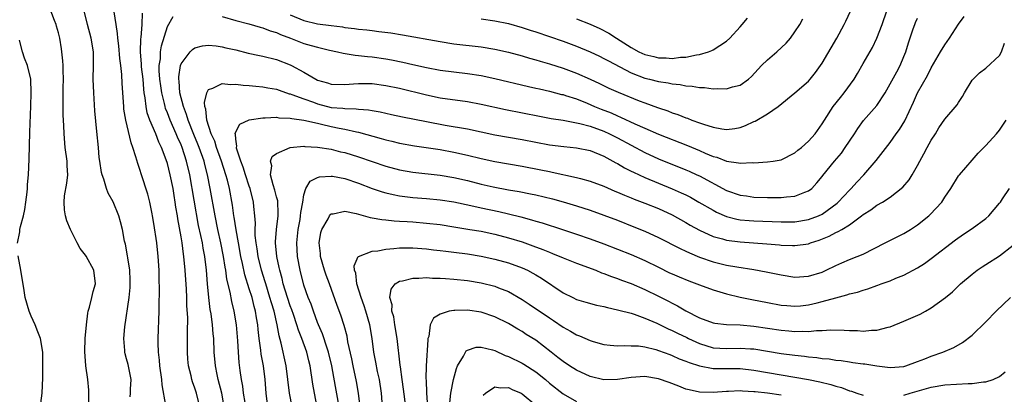
# Model space of a CAD drawing. Units: inches. Extents: x 2562000 to 2565000, y 1536000 to 1539000.
# Drawn here: x 2562375 to 2562520, y 1538459 to 1538514 of the extents above; entities that cross this region are included whole.
import ezdxf

# ---------------------------------------------------------------- set-up
doc = ezdxf.new("R2010")
doc.units = ezdxf.units.IN
doc.header["$MEASUREMENT"] = 0
doc.layers.add('LD25621536_2ft', color=31, linetype='Continuous')

msp = doc.modelspace()

# ---------------------------------------------------------------- linework, layer by layer
at = {"layer": 'LD25621536_2ft'}
for points, elevation in [([(2562415, 1538514.44), (2562417, 1538513.6), (2562419, 1538513.11), (2562421, 1538512.84), (2562422.64, 1538512.64), (2562423, 1538512.58), (2562424.42, 1538512.42), (2562425, 1538512.32), (2562426.21, 1538512.21), (2562427, 1538512.1), (2562428, 1538512), (2562429.76, 1538511.76), (2562431.48, 1538511.48), (2562437, 1538510.49), (2562439, 1538510.19), (2562443, 1538509.73), (2562445, 1538509.41), (2562447, 1538508.96), (2562449, 1538508.41), (2562450.08, 1538508.08), (2562451, 1538507.83), (2562451.63, 1538507.63), (2562453, 1538507.24), (2562455, 1538506.6), (2562457, 1538505.86), (2562458.99, 1538504.99), (2562460.37, 1538504.37), (2562461.7, 1538503.7), (2562463.07, 1538503.07), (2562466.18, 1538501.82), (2562467, 1538501.51), (2562468.85, 1538500.85), (2562469, 1538500.78), (2562470.36, 1538500.36), (2562471, 1538500.08), (2562471.84, 1538499.84), (2562473, 1538499.34), (2562473.27, 1538499.27), (2562473.91, 1538499), (2562475, 1538498.62), (2562475.61, 1538498.39), (2562477, 1538497.97), (2562478.3, 1538497.7), (2562479, 1538497.61), (2562480.21, 1538497.79), (2562481, 1538497.93), (2562481.78, 1538498.22), (2562483, 1538498.79), (2562483.16, 1538498.84), (2562485, 1538499.91), (2562486.55, 1538501), (2562489, 1538502.99), (2562491, 1538504.72), (2562491.25, 1538505), (2562492.03, 1538505.97), (2562492.77, 1538507), (2562493, 1538507.34), (2562495.16, 1538511), (2562496.23, 1538513), (2562496.49, 1538513.51), (2562498.09, 1538517)], 8100), ([(2562385.48, 1538457), (2562385.47, 1538459), (2562385.45, 1538459.45), (2562385.34, 1538461), (2562385.03, 1538463.03), (2562384.88, 1538465.12), (2562384.94, 1538467), (2562385.11, 1538469), (2562385.3, 1538470.7), (2562385.39, 1538471), (2562385.58, 1538471.58), (2562385.91, 1538473), (2562386.08, 1538473.92), (2562386.43, 1538475), (2562386.21, 1538477), (2562385.09, 1538479.09), (2562385, 1538479.24), (2562384.2, 1538480.2), (2562383.75, 1538481), (2562382.76, 1538483), (2562382.25, 1538484.25), (2562382.06, 1538485), (2562381.88, 1538485.88), (2562381.84, 1538487), (2562381.9, 1538487.9), (2562382.26, 1538489.74), (2562382.38, 1538491), (2562382.3, 1538492.3), (2562382.29, 1538493), (2562382.01, 1538495), (2562381.83, 1538497), (2562381.81, 1538498.19), (2562381.72, 1538499.72), (2562381.69, 1538501.69), (2562381.72, 1538503), (2562381.72, 1538503.72), (2562381.75, 1538505), (2562381.72, 1538506.28), (2562381.71, 1538507), (2562381.67, 1538507.67), (2562381.53, 1538509), (2562381.46, 1538509.46), (2562381.19, 1538511), (2562381, 1538511.8), (2562380.74, 1538512.74), (2562380.66, 1538513), (2562380.41, 1538513.59), (2562379.63, 1538515.63)], 8106), ([(2562391.52, 1538458.48), (2562391.59, 1538459), (2562391.59, 1538459.59), (2562391.66, 1538461), (2562391.21, 1538463.21), (2562391, 1538464.05), (2562390.78, 1538464.78), (2562390.73, 1538465), (2562390.73, 1538465.27), (2562390.58, 1538467), (2562390.73, 1538468.73), (2562391.37, 1538473), (2562391.52, 1538474.48), (2562391.55, 1538475), (2562391.54, 1538475.54), (2562391.49, 1538477), (2562391.18, 1538478.82), (2562391.14, 1538479.14), (2562390.83, 1538480.83), (2562390.71, 1538481.29), (2562390.41, 1538483), (2562390.12, 1538484.12), (2562389.87, 1538485), (2562389.04, 1538487.04), (2562388.32, 1538488.32), (2562388.06, 1538489), (2562387.66, 1538490.34), (2562387.42, 1538491), (2562387.34, 1538491.34), (2562387.06, 1538493), (2562387, 1538493.52), (2562386.86, 1538495), (2562386.66, 1538497.34), (2562386.37, 1538500.37), (2562386.18, 1538503), (2562386.11, 1538505), (2562386.16, 1538507), (2562386.14, 1538509), (2562385.79, 1538511), (2562385.27, 1538513), (2562384.78, 1538515)], 8104), ([(2562396.78, 1538457.22), (2562396.21, 1538460.21), (2562396.15, 1538461), (2562395.88, 1538463), (2562395.83, 1538463.83), (2562395.69, 1538465), (2562395.65, 1538466.35), (2562395.65, 1538467), (2562395.8, 1538471), (2562395.8, 1538471.8), (2562395.84, 1538474.16), (2562395.79, 1538475.79), (2562395.78, 1538477), (2562395.65, 1538479), (2562395.42, 1538481), (2562395, 1538483.85), (2562394.81, 1538485), (2562394.74, 1538485.26), (2562394.41, 1538487), (2562394.13, 1538488.13), (2562393.15, 1538491.15), (2562393, 1538491.64), (2562392.64, 1538492.64), (2562392.38, 1538493.62), (2562391.92, 1538495), (2562391.66, 1538495.66), (2562390.89, 1538499), (2562390.62, 1538500.62), (2562390.58, 1538501), (2562390.34, 1538504.34), (2562390.3, 1538505.7), (2562390.16, 1538507), (2562390.02, 1538508.02), (2562389.88, 1538509.88), (2562389.72, 1538511), (2562389.69, 1538511.69), (2562389.46, 1538513), (2562389.16, 1538514.84)], 8102), ([(2562401.72, 1538457), (2562401.23, 1538459), (2562401, 1538459.74), (2562400.67, 1538460.67), (2562400.57, 1538461), (2562400.46, 1538461.54), (2562400.09, 1538463), (2562400, 1538464), (2562399.94, 1538465), (2562399.95, 1538467), (2562399.92, 1538467.92), (2562399.97, 1538470.03), (2562399.86, 1538471.86), (2562399.84, 1538473), (2562399.77, 1538474.23), (2562399.58, 1538477), (2562399.41, 1538479), (2562399.34, 1538479.35), (2562399.14, 1538481), (2562399, 1538481.88), (2562398.53, 1538484.53), (2562398.46, 1538485), (2562398.24, 1538486.24), (2562398.15, 1538487), (2562397.97, 1538487.97), (2562397.81, 1538489), (2562397.41, 1538491), (2562397, 1538492.63), (2562396.83, 1538493.17), (2562396.12, 1538495), (2562395.75, 1538495.75), (2562395.28, 1538497), (2562394.42, 1538499), (2562394.04, 1538500.04), (2562393.86, 1538501), (2562393.73, 1538502.27), (2562393.59, 1538503), (2562393.52, 1538503.52), (2562393.41, 1538505), (2562393.21, 1538506.79), (2562393.19, 1538507), (2562393.2, 1538507.2), (2562393.04, 1538509), (2562393.09, 1538510.91), (2562393.12, 1538511.12), (2562393.29, 1538513), (2562393.35, 1538514.65)], 8100), ([(2562405.33, 1538457), (2562404.95, 1538459), (2562404.45, 1538461), (2562404.28, 1538461.72), (2562404.02, 1538463), (2562403.86, 1538465), (2562403.8, 1538467), (2562403.72, 1538467.72), (2562403.61, 1538469), (2562403.39, 1538470.61), (2562403.28, 1538471.28), (2562403.08, 1538473), (2562402.89, 1538475), (2562402.73, 1538477), (2562402.49, 1538479), (2562402.23, 1538480.23), (2562402.11, 1538481), (2562401.89, 1538482.11), (2562401.57, 1538483.57), (2562400.26, 1538491), (2562399.8, 1538493), (2562399.15, 1538495), (2562399, 1538495.36), (2562398.48, 1538496.48), (2562398.28, 1538497), (2562397.41, 1538499), (2562397, 1538500.07), (2562396.72, 1538500.72), (2562396.64, 1538501), (2562396.55, 1538501.45), (2562396.15, 1538503), (2562396.01, 1538504.01), (2562395.88, 1538505), (2562395.8, 1538506.2), (2562395.8, 1538507), (2562395.96, 1538507.96), (2562395.99, 1538509), (2562396.13, 1538509.88), (2562397, 1538512.69), (2562397.83, 1538514.17)], 8098), ([(2562408.38, 1538457.62), (2562408.17, 1538459), (2562408.05, 1538460.05), (2562407.87, 1538461), (2562407.67, 1538462.33), (2562407.52, 1538463.52), (2562407.41, 1538465), (2562407.34, 1538466.66), (2562407.14, 1538469), (2562406.79, 1538471), (2562406.43, 1538472.43), (2562406.18, 1538473.82), (2562405.71, 1538475.71), (2562405.54, 1538477), (2562405.45, 1538477.45), (2562405.22, 1538479), (2562404.83, 1538481), (2562404.37, 1538483), (2562403.97, 1538485), (2562403.27, 1538489), (2562402.88, 1538491), (2562402.49, 1538492.49), (2562402.37, 1538493), (2562401.66, 1538495), (2562401.47, 1538495.47), (2562400.87, 1538496.87), (2562400.02, 1538499), (2562399.81, 1538499.81), (2562399.34, 1538501), (2562398.82, 1538503), (2562398.69, 1538504.69), (2562398.64, 1538505), (2562398.64, 1538505.36), (2562398.91, 1538507), (2562399, 1538507.25), (2562400.32, 1538509), (2562400.65, 1538509.35), (2562401, 1538509.57), (2562402.11, 1538509.89), (2562403, 1538509.96), (2562404.12, 1538509.88), (2562405, 1538509.73), (2562405.58, 1538509.58), (2562407, 1538509.27), (2562408.82, 1538508.82), (2562410.47, 1538508.47), (2562411, 1538508.37), (2562413, 1538507.86), (2562415, 1538507.09), (2562415.19, 1538507), (2562417, 1538506.02), (2562418.73, 1538505), (2562419, 1538504.87), (2562420.45, 1538504.45), (2562421, 1538504.26), (2562423, 1538504.21), (2562424.3, 1538504.3), (2562425, 1538504.37), (2562427, 1538504.34), (2562429, 1538504.07), (2562431, 1538503.67), (2562435, 1538502.69), (2562437, 1538502.28), (2562441, 1538501.7), (2562443, 1538501.33), (2562446.55, 1538500.55), (2562451.57, 1538499.57), (2562453.24, 1538499.24), (2562455.02, 1538498.97), (2562457, 1538498.62), (2562457.48, 1538498.52), (2562459, 1538498.09), (2562461, 1538497.37), (2562461.84, 1538497), (2562463, 1538496.42), (2562465, 1538495.32), (2562467, 1538494.25), (2562469, 1538493.34), (2562473, 1538491.72), (2562473.51, 1538491.51), (2562474.62, 1538491), (2562475, 1538490.82), (2562479, 1538488.68), (2562481, 1538488), (2562481.89, 1538487.89), (2562483, 1538487.72), (2562485, 1538487.65), (2562485.66, 1538487.66), (2562487, 1538487.64), (2562487.75, 1538487.75), (2562489, 1538487.84), (2562490.44, 1538488.44), (2562491, 1538488.63), (2562491.48, 1538489), (2562492.21, 1538489.79), (2562493, 1538490.72), (2562493.12, 1538490.88), (2562494.81, 1538493), (2562495.82, 1538494.18), (2562496.4, 1538495), (2562497.75, 1538497), (2562498.22, 1538497.78), (2562499.07, 1538498.93), (2562501, 1538501.12), (2562502.25, 1538503), (2562503, 1538504.29), (2562503.93, 1538506.07), (2562504.43, 1538507), (2562505, 1538508.33), (2562505.27, 1538509), (2562505.66, 1538510.34), (2562506.37, 1538512.37), (2562506.57, 1538513), (2562506.69, 1538513.31), (2562507, 1538513.94)], 8096), ([(2562411.72, 1538457), (2562411.46, 1538459), (2562411.32, 1538461), (2562411.07, 1538463), (2562410.74, 1538464.74), (2562410.68, 1538465.32), (2562410.44, 1538467), (2562410.31, 1538468.31), (2562410.26, 1538469), (2562410.06, 1538470.06), (2562409.93, 1538471), (2562409.71, 1538471.71), (2562409.4, 1538473), (2562409, 1538474.31), (2562408.35, 1538476.35), (2562408.01, 1538477.99), (2562407.77, 1538479), (2562407.4, 1538481), (2562407.07, 1538482.93), (2562406.79, 1538484.79), (2562406.75, 1538485), (2562406.54, 1538486.54), (2562406.09, 1538489), (2562405.8, 1538490.2), (2562405.58, 1538491), (2562404.92, 1538493), (2562404.18, 1538495), (2562403.92, 1538495.92), (2562403.39, 1538497), (2562402.75, 1538499), (2562402.62, 1538500.62), (2562402.48, 1538501), (2562402.41, 1538501.59), (2562402.75, 1538503), (2562403, 1538503.46), (2562403.67, 1538503.67), (2562405, 1538504.37), (2562406.23, 1538504.23), (2562407, 1538504.27), (2562408.11, 1538504.11), (2562409, 1538504.08), (2562409.95, 1538503.95), (2562411, 1538503.89), (2562411.72, 1538503.72), (2562413, 1538503.51), (2562413.36, 1538503.36), (2562414.86, 1538502.86), (2562415, 1538502.84), (2562415.23, 1538502.77), (2562417, 1538502.1), (2562418.39, 1538501.61), (2562419, 1538501.38), (2562421, 1538500.86), (2562422.73, 1538500.73), (2562423, 1538500.68), (2562424.67, 1538500.67), (2562425, 1538500.62), (2562426.5, 1538500.5), (2562427, 1538500.4), (2562428.19, 1538500.19), (2562429, 1538500), (2562429.83, 1538499.83), (2562431.48, 1538499.48), (2562435, 1538498.79), (2562437.73, 1538498.27), (2562441, 1538497.7), (2562445, 1538496.86), (2562449, 1538496.14), (2562451, 1538495.75), (2562453, 1538495.39), (2562455.12, 1538495.12), (2562457, 1538494.95), (2562459, 1538494.53), (2562461, 1538493.71), (2562461.45, 1538493.45), (2562462.33, 1538493), (2562462.75, 1538492.75), (2562463, 1538492.64), (2562464.02, 1538492.02), (2562465, 1538491.54), (2562465.35, 1538491.35), (2562467, 1538490.59), (2562469, 1538489.75), (2562471, 1538488.93), (2562472.34, 1538488.34), (2562473, 1538488.03), (2562473.69, 1538487.69), (2562474.94, 1538487), (2562477, 1538485.8), (2562477.52, 1538485.52), (2562479, 1538484.88), (2562480.5, 1538484.5), (2562481, 1538484.41), (2562482.28, 1538484.28), (2562483, 1538484.23), (2562487, 1538484.08), (2562489, 1538484.1), (2562491, 1538484.43), (2562492.48, 1538485), (2562493, 1538485.24), (2562495.18, 1538486.82), (2562495.37, 1538487), (2562497, 1538488.74), (2562497.27, 1538489), (2562498.08, 1538489.92), (2562499.13, 1538491), (2562500.94, 1538493.06), (2562503, 1538495.74), (2562503.88, 1538497), (2562504.36, 1538497.64), (2562505.11, 1538498.89), (2562506.38, 1538501.62), (2562507, 1538503.01), (2562508.47, 1538505.53), (2562509, 1538506.65), (2562510.37, 1538509), (2562511, 1538510.04), (2562511.7, 1538511), (2562513, 1538513.03), (2562513.81, 1538514.19)], 8094), ([(2562405, 1538514.16), (2562407, 1538513.59), (2562408.91, 1538513.09), (2562410.6, 1538512.6), (2562411, 1538512.51), (2562412.07, 1538512.07), (2562413, 1538511.82), (2562413.56, 1538511.56), (2562415.06, 1538511), (2562417, 1538510.24), (2562418.09, 1538509.91), (2562419, 1538509.66), (2562420.77, 1538509.23), (2562421.91, 1538509), (2562422.78, 1538508.78), (2562424.5, 1538508.5), (2562425, 1538508.48), (2562426.31, 1538508.31), (2562427, 1538508.26), (2562429, 1538507.97), (2562429.83, 1538507.83), (2562431.49, 1538507.49), (2562433, 1538507.14), (2562435, 1538506.69), (2562437, 1538506.33), (2562439, 1538506.05), (2562441, 1538505.81), (2562443, 1538505.51), (2562445, 1538505.11), (2562449.93, 1538503.93), (2562451, 1538503.7), (2562451.56, 1538503.56), (2562453, 1538503.24), (2562454.77, 1538502.77), (2562455, 1538502.73), (2562455.38, 1538502.62), (2562457, 1538502.09), (2562458.52, 1538501.48), (2562459.61, 1538501), (2562460.6, 1538500.6), (2562462.04, 1538500.04), (2562463, 1538499.62), (2562463.45, 1538499.45), (2562465.53, 1538498.47), (2562467, 1538497.8), (2562469, 1538496.93), (2562473.26, 1538495.26), (2562475, 1538494.53), (2562475.84, 1538494.16), (2562477, 1538493.69), (2562477.55, 1538493.55), (2562479, 1538492.97), (2562480.75, 1538492.75), (2562481, 1538492.67), (2562482.77, 1538492.77), (2562483, 1538492.75), (2562485, 1538492.88), (2562485.83, 1538493), (2562487, 1538493.2), (2562489, 1538494.21), (2562489.42, 1538494.58), (2562489.97, 1538495), (2562491, 1538495.92), (2562491.99, 1538497), (2562493, 1538498.43), (2562493.33, 1538499), (2562494.6, 1538501), (2562495.67, 1538502.33), (2562496.24, 1538503), (2562497.71, 1538505), (2562498.19, 1538505.81), (2562499, 1538507.27), (2562500.37, 1538509.63), (2562501.04, 1538511), (2562501.79, 1538513), (2562502.49, 1538515)], 8098), ([(2562443, 1538513.82), (2562445, 1538513.55), (2562447, 1538513.14), (2562449, 1538512.57), (2562450.18, 1538512.18), (2562451, 1538511.93), (2562455, 1538510.55), (2562457, 1538509.83), (2562459, 1538509.01), (2562460.34, 1538508.34), (2562461, 1538508.03), (2562461.66, 1538507.66), (2562465, 1538505.92), (2562467, 1538505.16), (2562467.67, 1538505), (2562469, 1538504.66), (2562470.44, 1538504.44), (2562471, 1538504.32), (2562472.19, 1538504.19), (2562473, 1538504.04), (2562473.96, 1538503.96), (2562475, 1538503.79), (2562475.77, 1538503.77), (2562477, 1538503.6), (2562477.65, 1538503.65), (2562479, 1538503.58), (2562479.88, 1538503.88), (2562481, 1538504.13), (2562482.19, 1538505), (2562482.63, 1538505.37), (2562484.12, 1538507), (2562485, 1538507.84), (2562486.38, 1538509), (2562487.73, 1538510.27), (2562488.34, 1538511), (2562489, 1538511.92), (2562489.72, 1538513), (2562490.19, 1538513.81)], 8102), ([(2562457, 1538513.84), (2562459, 1538513.07), (2562460.41, 1538512.41), (2562461.72, 1538511.72), (2562462.83, 1538511), (2562465, 1538509.64), (2562466.12, 1538509), (2562467, 1538508.59), (2562468.3, 1538508.3), (2562469, 1538508.12), (2562470.11, 1538508.11), (2562471, 1538508.03), (2562472.21, 1538508.21), (2562473, 1538508.21), (2562474.57, 1538508.57), (2562475, 1538508.6), (2562476.33, 1538509), (2562476.81, 1538509.19), (2562477, 1538509.29), (2562479, 1538510.57), (2562479.47, 1538511), (2562481, 1538512.67), (2562481.28, 1538513), (2562482.05, 1538513.95)], 8104), ([(2562374.99, 1538480.99), (2562375.37, 1538482.63), (2562375.37, 1538483), (2562375.43, 1538483.43), (2562375.9, 1538485), (2562376.08, 1538485.92), (2562376.25, 1538487), (2562376.44, 1538488.44), (2562376.46, 1538489), (2562376.45, 1538489.55), (2562376.6, 1538491), (2562376.71, 1538493.29), (2562376.79, 1538497.21), (2562376.94, 1538501.06), (2562377.03, 1538503), (2562376.97, 1538505), (2562376.47, 1538507), (2562376.05, 1538508.05), (2562375.75, 1538509), (2562375.28, 1538510.72)], 8108), ([(2562415.26, 1538457), (2562414.9, 1538459), (2562414.41, 1538463), (2562413.67, 1538466.33), (2562413.38, 1538467.38), (2562413.1, 1538469), (2562412.63, 1538471), (2562412.23, 1538472.23), (2562412.02, 1538473), (2562411.41, 1538475), (2562411.32, 1538475.32), (2562410.81, 1538477), (2562410.32, 1538479), (2562410.15, 1538480.15), (2562410, 1538481), (2562409.88, 1538482.12), (2562409.86, 1538483), (2562409.89, 1538483.89), (2562409.81, 1538485), (2562409.67, 1538486.33), (2562409.63, 1538487), (2562409.11, 1538489), (2562409, 1538489.3), (2562408.44, 1538491), (2562408.11, 1538492.11), (2562407.75, 1538493), (2562407.12, 1538494.88), (2562407.11, 1538495), (2562407.16, 1538495.16), (2562407, 1538496.2), (2562406.95, 1538496.95), (2562406.93, 1538497), (2562406.92, 1538497.08), (2562407.62, 1538498.38), (2562409, 1538499.02), (2562411, 1538499.33), (2562411.32, 1538499.32), (2562413, 1538499.41), (2562413.34, 1538499.34), (2562415, 1538499.29), (2562415.23, 1538499.23), (2562417, 1538499.01), (2562419, 1538498.53), (2562419.59, 1538498.41), (2562421, 1538498.07), (2562422.18, 1538497.82), (2562423, 1538497.68), (2562424.72, 1538497.29), (2562425, 1538497.24), (2562428.32, 1538496.32), (2562429, 1538496.11), (2562429.9, 1538495.9), (2562431, 1538495.63), (2562433.23, 1538495.23), (2562437, 1538494.67), (2562439, 1538494.3), (2562441, 1538493.85), (2562443, 1538493.36), (2562445, 1538492.95), (2562449, 1538492.26), (2562451.74, 1538491.74), (2562453, 1538491.46), (2562453.39, 1538491.39), (2562457, 1538490.61), (2562457.56, 1538490.44), (2562459, 1538490.05), (2562461, 1538489.3), (2562462.61, 1538488.61), (2562463, 1538488.46), (2562464.01, 1538488.01), (2562465, 1538487.63), (2562465.44, 1538487.44), (2562467, 1538486.85), (2562469, 1538486.03), (2562471, 1538485.11), (2562473, 1538484), (2562473.63, 1538483.63), (2562475, 1538482.89), (2562477, 1538481.97), (2562478.41, 1538481.59), (2562479, 1538481.4), (2562481, 1538481.15), (2562484.89, 1538480.89), (2562486.74, 1538480.74), (2562487, 1538480.7), (2562488.64, 1538480.64), (2562489, 1538480.61), (2562491, 1538480.89), (2562491.28, 1538481), (2562492.58, 1538481.42), (2562494.01, 1538481.99), (2562495, 1538482.53), (2562495.34, 1538482.66), (2562495.87, 1538483), (2562497, 1538483.68), (2562498.79, 1538485), (2562499, 1538485.17), (2562500.13, 1538485.87), (2562501, 1538486.53), (2562501.86, 1538487), (2562503, 1538487.73), (2562504.84, 1538489.16), (2562505.75, 1538490.25), (2562506.22, 1538491), (2562507, 1538492.36), (2562507.32, 1538493), (2562507.92, 1538494.08), (2562508.4, 1538495), (2562509, 1538496.05), (2562509.61, 1538497), (2562510.13, 1538497.87), (2562511, 1538499.13), (2562512.78, 1538501.22), (2562513, 1538501.59), (2562513.56, 1538502.44), (2562513.86, 1538503), (2562515, 1538504.83), (2562515.13, 1538505), (2562516.07, 1538505.93), (2562517, 1538506.59), (2562519, 1538508.47), (2562519.29, 1538509), (2562519.75, 1538510.25)], 8092), ([(2562418.94, 1538456.94), (2562418.54, 1538459), (2562418.31, 1538460.31), (2562417.92, 1538463), (2562417.73, 1538463.73), (2562417.42, 1538465), (2562416.68, 1538467), (2562416.21, 1538468.21), (2562415.99, 1538469), (2562415.46, 1538470.54), (2562415.22, 1538471.22), (2562415, 1538471.78), (2562414.58, 1538473), (2562413.98, 1538475), (2562413.8, 1538475.8), (2562413.46, 1538477), (2562413.39, 1538477.39), (2562413.04, 1538479), (2562412.86, 1538481), (2562412.85, 1538481.15), (2562412.97, 1538483), (2562413.22, 1538485), (2562413.22, 1538485.22), (2562413.17, 1538487.17), (2562413, 1538487.76), (2562412.76, 1538488.76), (2562412.5, 1538489.5), (2562412.13, 1538491), (2562412.3, 1538492.3), (2562412.12, 1538493), (2562412.35, 1538493.65), (2562413, 1538494.12), (2562415, 1538495), (2562417, 1538495.16), (2562417.14, 1538495.14), (2562419, 1538495.04), (2562421, 1538494.72), (2562422.37, 1538494.37), (2562423, 1538494.23), (2562425, 1538493.61), (2562429, 1538492.25), (2562431, 1538491.72), (2562433, 1538491.38), (2562437, 1538490.94), (2562439, 1538490.61), (2562441, 1538490.14), (2562443, 1538489.62), (2562444.78, 1538489.22), (2562447, 1538488.81), (2562448.55, 1538488.55), (2562450.22, 1538488.22), (2562451, 1538488.05), (2562453.46, 1538487.46), (2562455.04, 1538487.04), (2562457, 1538486.46), (2562459, 1538485.8), (2562461, 1538485.08), (2562463, 1538484.33), (2562465.39, 1538483.39), (2562467, 1538482.72), (2562469, 1538481.79), (2562472.18, 1538480.18), (2562473, 1538479.82), (2562473.55, 1538479.55), (2562475, 1538478.94), (2562477, 1538478.22), (2562479, 1538477.75), (2562480.51, 1538477.49), (2562483, 1538477.11), (2562484.79, 1538476.79), (2562487, 1538476.33), (2562489, 1538476.02), (2562491, 1538476.12), (2562493, 1538476.75), (2562493.57, 1538477), (2562495, 1538477.72), (2562495.89, 1538478.11), (2562497, 1538478.56), (2562498.14, 1538479), (2562499, 1538479.36), (2562502.23, 1538481), (2562502.73, 1538481.27), (2562505, 1538482.41), (2562505.97, 1538483), (2562507, 1538483.68), (2562508.64, 1538485), (2562508.83, 1538485.17), (2562510.54, 1538487), (2562511, 1538487.73), (2562511.86, 1538489), (2562513, 1538490.83), (2562513.13, 1538491), (2562515, 1538493.13), (2562515.86, 1538494.14), (2562517, 1538495.28), (2562518.58, 1538497), (2562519, 1538497.52), (2562519.98, 1538499)], 8090), ([(2562422.2, 1538457), (2562421.37, 1538461.37), (2562421.1, 1538463), (2562420.63, 1538465), (2562420.41, 1538465.59), (2562419.71, 1538467.71), (2562419.14, 1538469), (2562419, 1538469.36), (2562418.4, 1538471), (2562418.05, 1538472.05), (2562417.65, 1538473), (2562417, 1538474.83), (2562416.44, 1538477), (2562416.06, 1538479), (2562415.95, 1538481), (2562416.16, 1538483), (2562416.44, 1538484.44), (2562416.52, 1538485), (2562416.54, 1538485.46), (2562416.83, 1538487), (2562417, 1538488.03), (2562417.29, 1538489), (2562417.92, 1538490.08), (2562419, 1538490.59), (2562419.29, 1538490.71), (2562421, 1538490.81), (2562421.21, 1538490.79), (2562423, 1538490.43), (2562425, 1538489.76), (2562427, 1538489), (2562428.48, 1538488.48), (2562429, 1538488.34), (2562430.08, 1538488.08), (2562431, 1538487.91), (2562431.8, 1538487.8), (2562433, 1538487.67), (2562435, 1538487.51), (2562437, 1538487.31), (2562439, 1538487.01), (2562441.5, 1538486.5), (2562443, 1538486.16), (2562445.6, 1538485.6), (2562447, 1538485.27), (2562448.82, 1538484.82), (2562450.4, 1538484.4), (2562451, 1538484.2), (2562451.95, 1538483.95), (2562454.93, 1538483), (2562457, 1538482.3), (2562459, 1538481.62), (2562461, 1538480.9), (2562463, 1538480.12), (2562465, 1538479.3), (2562467, 1538478.43), (2562469, 1538477.44), (2562470.64, 1538476.64), (2562471, 1538476.48), (2562472.04, 1538476.04), (2562473.46, 1538475.46), (2562475, 1538474.86), (2562477, 1538474.12), (2562479, 1538473.54), (2562481, 1538473.07), (2562482.71, 1538472.71), (2562485, 1538472.27), (2562487, 1538471.91), (2562487.83, 1538471.83), (2562489, 1538471.75), (2562489.82, 1538471.82), (2562491, 1538471.94), (2562492.25, 1538472.25), (2562493, 1538472.41), (2562494.99, 1538472.99), (2562496.61, 1538473.39), (2562497, 1538473.54), (2562498.2, 1538473.8), (2562499, 1538474.1), (2562499.72, 1538474.28), (2562501, 1538474.77), (2562501.18, 1538474.82), (2562501.64, 1538475), (2562503, 1538475.47), (2562503.83, 1538475.83), (2562505, 1538476.29), (2562507, 1538477.36), (2562507.99, 1538478.01), (2562509, 1538478.71), (2562512.54, 1538481.46), (2562513.73, 1538482.27), (2562515, 1538483.11), (2562517, 1538484.58), (2562517.45, 1538485), (2562519, 1538486.82), (2562519.14, 1538487), (2562519.46, 1538487.46), (2562520.48, 1538489)], 8088), ([(2562425.26, 1538457), (2562425.02, 1538459.02), (2562424.72, 1538460.72), (2562424.23, 1538463), (2562424.03, 1538464.03), (2562423.47, 1538466.53), (2562423.34, 1538467.34), (2562422.91, 1538468.91), (2562422.41, 1538470.41), (2562421.86, 1538471.86), (2562420.74, 1538475), (2562420.27, 1538476.27), (2562420.02, 1538477), (2562419.45, 1538479), (2562419.44, 1538479.44), (2562419.24, 1538481), (2562419.48, 1538482.52), (2562419.63, 1538483), (2562420.54, 1538484.54), (2562420.77, 1538485), (2562420.86, 1538485.14), (2562421, 1538485.26), (2562421.28, 1538485.28), (2562423, 1538485.68), (2562424.66, 1538485.34), (2562426.74, 1538484.74), (2562427, 1538484.7), (2562428.42, 1538484.42), (2562429, 1538484.38), (2562430.24, 1538484.24), (2562431, 1538484.22), (2562432.13, 1538484.13), (2562433, 1538484.09), (2562435, 1538483.92), (2562437, 1538483.69), (2562439, 1538483.39), (2562441.34, 1538483), (2562443, 1538482.71), (2562445, 1538482.3), (2562447, 1538481.78), (2562449, 1538481.16), (2562450.59, 1538480.59), (2562452.05, 1538480.05), (2562453, 1538479.64), (2562453.47, 1538479.47), (2562455, 1538478.82), (2562457, 1538478.03), (2562459.8, 1538477), (2562460.65, 1538476.65), (2562461, 1538476.54), (2562462.1, 1538476.1), (2562463, 1538475.81), (2562463.58, 1538475.58), (2562465, 1538475.07), (2562467, 1538474.19), (2562469, 1538473.19), (2562470.47, 1538472.47), (2562471, 1538472.18), (2562471.8, 1538471.8), (2562473, 1538471.08), (2562475, 1538470.06), (2562477, 1538469.31), (2562477.25, 1538469.25), (2562479, 1538469.06), (2562481, 1538469), (2562483, 1538468.83), (2562487, 1538468.23), (2562488.14, 1538468.14), (2562489, 1538468.04), (2562490.09, 1538468.09), (2562491, 1538468.05), (2562492.19, 1538468.19), (2562493, 1538468.2), (2562494.29, 1538468.29), (2562496.25, 1538468.25), (2562497, 1538468.2), (2562498.17, 1538468.17), (2562499, 1538468.1), (2562500.23, 1538468.23), (2562501, 1538468.24), (2562502.68, 1538468.68), (2562503, 1538468.74), (2562505, 1538469.53), (2562506.03, 1538469.97), (2562507.4, 1538470.6), (2562508.15, 1538471), (2562509, 1538471.5), (2562511.1, 1538473), (2562512.13, 1538473.87), (2562513.3, 1538475), (2562515, 1538476.45), (2562515.73, 1538477), (2562516.49, 1538477.51), (2562517, 1538477.86), (2562519, 1538479.12), (2562521, 1538480.7)], 8086), ([(2562428.52, 1538457), (2562428.36, 1538459), (2562428.07, 1538461), (2562427.82, 1538462.18), (2562427.57, 1538463.57), (2562427.28, 1538465), (2562427.01, 1538467), (2562426.68, 1538469), (2562426.09, 1538471), (2562425.82, 1538471.82), (2562425.38, 1538473), (2562424.76, 1538475), (2562424.6, 1538476.6), (2562424.44, 1538477), (2562424.36, 1538477.64), (2562424.97, 1538479), (2562425, 1538479.03), (2562427, 1538479.79), (2562427.86, 1538479.86), (2562429, 1538480.12), (2562430.18, 1538480.18), (2562431, 1538480.29), (2562432.28, 1538480.28), (2562433, 1538480.3), (2562435, 1538480.15), (2562436.02, 1538480.02), (2562437, 1538479.92), (2562437.8, 1538479.8), (2562439, 1538479.66), (2562441, 1538479.39), (2562443, 1538479.07), (2562445, 1538478.64), (2562447, 1538478.08), (2562449, 1538477.34), (2562449.77, 1538477), (2562450.59, 1538476.59), (2562451, 1538476.33), (2562451.84, 1538475.84), (2562455, 1538473.71), (2562456.43, 1538473), (2562457, 1538472.73), (2562458.34, 1538472.34), (2562459.91, 1538471.91), (2562461, 1538471.69), (2562461.53, 1538471.53), (2562463, 1538471.23), (2562463.17, 1538471.17), (2562465, 1538470.7), (2562465.43, 1538470.57), (2562467, 1538470), (2562468.75, 1538469.25), (2562470.43, 1538468.43), (2562471, 1538468.2), (2562471.79, 1538467.79), (2562473.14, 1538467.14), (2562473.41, 1538467), (2562475, 1538466.26), (2562477, 1538465.66), (2562479, 1538465.55), (2562481, 1538465.62), (2562482.5, 1538465.5), (2562483, 1538465.48), (2562487, 1538464.82), (2562489, 1538464.55), (2562490.42, 1538464.42), (2562491, 1538464.33), (2562492.23, 1538464.23), (2562493, 1538464.1), (2562494.02, 1538464.02), (2562495, 1538463.85), (2562495.78, 1538463.78), (2562497, 1538463.58), (2562497.52, 1538463.52), (2562499, 1538463.3), (2562499.28, 1538463.28), (2562501, 1538463), (2562503, 1538462.78), (2562505, 1538462.92), (2562505.28, 1538463), (2562507, 1538463.63), (2562508.04, 1538464.04), (2562509, 1538464.44), (2562510.71, 1538465), (2562512.32, 1538465.68), (2562513.59, 1538466.41), (2562515, 1538467.52), (2562517, 1538469.44), (2562518.51, 1538471), (2562520.63, 1538473)], 8084), ([(2562378.45, 1538457.55), (2562378.64, 1538459), (2562378.73, 1538461.27), (2562378.7, 1538465), (2562378.4, 1538467), (2562377.98, 1538467.98), (2562377.58, 1538469), (2562377, 1538470.27), (2562376.7, 1538471), (2562376.15, 1538473), (2562375.97, 1538474.03), (2562375.49, 1538477), (2562375.1, 1538479.1)], 8108), ([(2562431.95, 1538457), (2562431.61, 1538459.61), (2562431.4, 1538461), (2562431.15, 1538462.85), (2562431.13, 1538463.13), (2562430.67, 1538467), (2562430.34, 1538469), (2562430.17, 1538470.17), (2562429.92, 1538471), (2562429.95, 1538471.95), (2562429.63, 1538473), (2562429.78, 1538474.22), (2562430.38, 1538475), (2562431, 1538475.42), (2562431.48, 1538475.48), (2562433, 1538475.87), (2562433.85, 1538475.85), (2562435, 1538475.94), (2562435.87, 1538475.87), (2562437, 1538475.86), (2562437.78, 1538475.78), (2562439, 1538475.72), (2562441, 1538475.5), (2562443, 1538475.18), (2562445, 1538474.67), (2562445.56, 1538474.44), (2562447, 1538473.89), (2562449, 1538472.74), (2562450.05, 1538472.05), (2562453, 1538470.02), (2562453.63, 1538469.63), (2562455, 1538468.68), (2562456.1, 1538468.1), (2562457, 1538467.54), (2562457.41, 1538467.41), (2562459, 1538466.7), (2562459.43, 1538466.57), (2562461, 1538466.12), (2562461.94, 1538466.06), (2562463, 1538465.93), (2562463.99, 1538466.01), (2562465, 1538465.95), (2562466.08, 1538465.92), (2562467, 1538465.79), (2562468.6, 1538465.4), (2562469, 1538465.27), (2562470.65, 1538464.65), (2562471, 1538464.54), (2562472.05, 1538464.05), (2562473, 1538463.71), (2562473.48, 1538463.48), (2562475.01, 1538463.01), (2562477, 1538462.64), (2562478.61, 1538462.61), (2562479, 1538462.62), (2562481, 1538462.61), (2562483, 1538462.37), (2562485, 1538462.01), (2562489, 1538461.35), (2562490.99, 1538460.99), (2562492.66, 1538460.66), (2562494.28, 1538460.28), (2562495, 1538460.04), (2562495.84, 1538459.84), (2562497, 1538459.36), (2562497.3, 1538459.3), (2562498.1, 1538459), (2562499, 1538458.73)], 8082), ([(2562487, 1538458.73), (2562485, 1538459.01), (2562483.18, 1538459.18), (2562483, 1538459.22), (2562481.3, 1538459.3), (2562481, 1538459.34), (2562479.27, 1538459.27), (2562479, 1538459.27), (2562477, 1538459.11), (2562475, 1538459.15), (2562473.48, 1538459.48), (2562473, 1538459.61), (2562472.01, 1538460.01), (2562470.57, 1538460.57), (2562469, 1538461.12), (2562467, 1538461.45), (2562465, 1538461.32), (2562463, 1538461.02), (2562461, 1538460.98), (2562459, 1538461.44), (2562457, 1538462.36), (2562455.97, 1538463), (2562455, 1538463.64), (2562454.24, 1538464.24), (2562453.24, 1538465), (2562451, 1538466.77), (2562449.62, 1538467.62), (2562449, 1538468.05), (2562448.39, 1538468.39), (2562447, 1538469.21), (2562445, 1538470.19), (2562443, 1538470.86), (2562441, 1538471.16), (2562439.12, 1538471.12), (2562439, 1538471.13), (2562438.3, 1538471), (2562437, 1538470.57), (2562436.02, 1538469.98), (2562435.54, 1538469), (2562435.32, 1538467.32), (2562435.2, 1538467), (2562435.16, 1538466.84), (2562434.94, 1538463), (2562434.89, 1538461.11), (2562434.91, 1538460.91), (2562434.96, 1538459), (2562435.14, 1538457)], 8080), ([(2562438.4, 1538457.6), (2562438.55, 1538459), (2562438.93, 1538461), (2562439.37, 1538462.63), (2562439.55, 1538463), (2562440.41, 1538464.41), (2562440.7, 1538465), (2562440.82, 1538465.19), (2562441, 1538465.3), (2562442.25, 1538465.75), (2562443, 1538465.76), (2562444.64, 1538465.36), (2562445, 1538465.24), (2562446.53, 1538464.53), (2562447, 1538464.39), (2562449, 1538463.42), (2562449.27, 1538463.27), (2562451, 1538462.12), (2562452.41, 1538461), (2562453, 1538460.47), (2562455, 1538458.9), (2562457, 1538457.78)], 8078), ([(2562505, 1538458.71), (2562505.89, 1538459), (2562509, 1538459.88), (2562511, 1538460.21), (2562514.43, 1538460.43), (2562515, 1538460.43), (2562516.68, 1538460.68), (2562517, 1538460.69), (2562518.06, 1538461), (2562519, 1538461.46), (2562519.85, 1538462.15)], 8082), ([(2562443.3, 1538458.7), (2562443.64, 1538459), (2562445, 1538459.92), (2562445.77, 1538459.77), (2562447, 1538459.84), (2562447.53, 1538459.53), (2562448.87, 1538459), (2562449, 1538458.93), (2562451, 1538457.23)], 8076)]:
    msp.add_lwpolyline(points, dxfattribs=dict(at, elevation=elevation))

doc.saveas('drawing.dxf')
